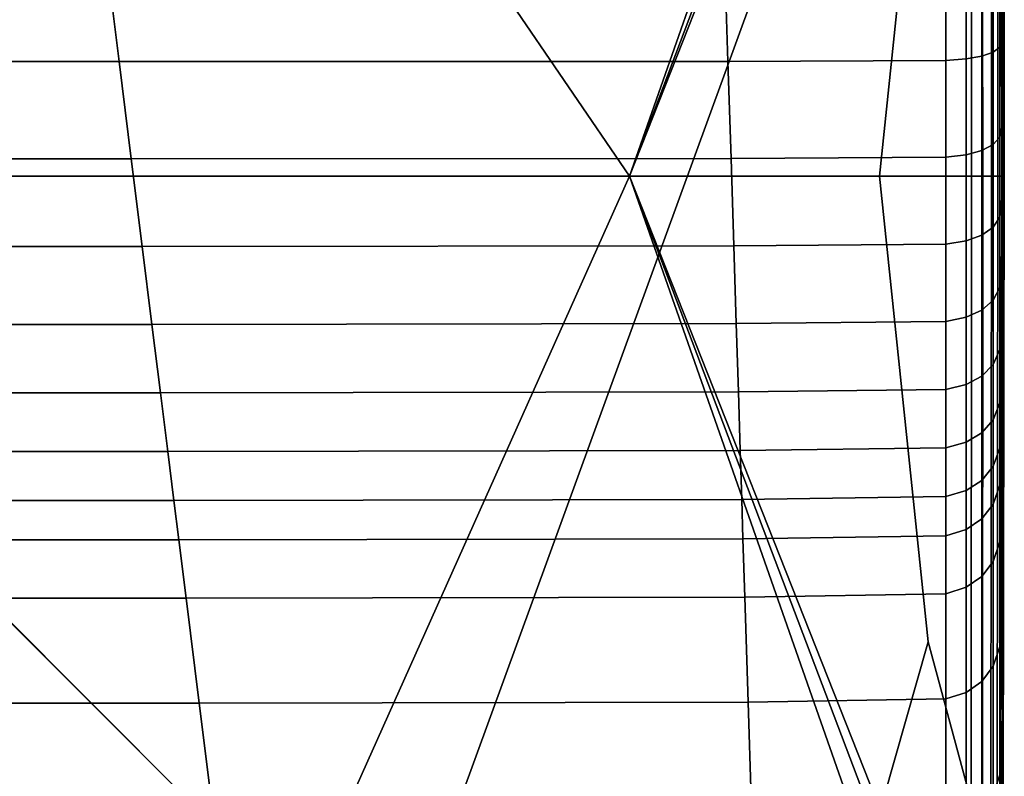
# Model space of a CAD drawing. Units: inches. Extents: x -17.1 to 10, y -7.5 to 47.2.
# Drawn here: x 6.2 to 10, y 41.3 to 44.2 of the extents above; entities that cross this region are included whole.
import ezdxf

# ---------------------------------------------------------------- set-up
doc = ezdxf.new("R2010")
doc.units = ezdxf.units.IN
doc.header["$MEASUREMENT"] = 0
doc.layers.add('SEAT-BASE', color=5, linetype='Continuous')
doc.layers.add('SEAT-FABRIC', color=5, linetype='Continuous')

msp = doc.modelspace()

# ---------------------------------------------------------------- linework, layer by layer
at = {"layer": 'SEAT-BASE'}
for points, invisible_edges in [([(7.7101, 40.7219, 8.0693), (3.5797, 44.8522, 8.0693), (7.7684, 46.3768, 6.9109), (9.2347, 44.9105, 6.9109)], 1), ([(9.0485, 44.3992, 8.622), (7.2571, 46.1907, 8.622), (3.5797, 44.8522, 8.622), (7.7101, 40.7219, 8.622)], 5), ([(9.0485, 44.3992, 8.5039), (7.7101, 40.7219, 8.0693), (9.2347, 44.9105, 6.9109)], 9), ([(3.5079, 44.5281, 8.622), (7.3859, 40.65, 8.622), (7.7101, 40.7219, 8.622), (3.5797, 44.8522, 8.622)], 14), ([(3.5079, 44.5281, 8.1496), (3.5797, 44.8522, 8.0693), (7.7101, 40.7219, 8.0693), (7.3859, 40.65, 8.1496)], 7), ([(7.7101, 40.7219, 8.622), (7.7101, 40.7219, 8.0693), (9.0485, 44.3992, 8.5039), (9.0485, 44.3992, 8.622)], 2)]:
    msp.add_3dface(points, dxfattribs=dict(at, invisible_edges=invisible_edges))
msp.add_3dface([(3.5079, 44.5281, 8.622), (3.5079, 44.5281, 8.1496), (7.3859, 40.65, 8.1496), (7.3859, 40.65, 8.622)], dxfattribs=at)
at = {"layer": 'SEAT-FABRIC', "invisible_edges": 12}
for points in [[(8.5427, 43.6268, 8.5836), (6.8171, 46.1602, 8.5863), (8.4227, 46.6412, 8.5884)], [(8.4227, 46.6412, 8.5884), (9.4342, 46.1675, 8.5863), (8.5427, 43.6268, 8.5836)], [(9.6956, 46.5871, 8.5884), (9.5162, 46.0854, 8.5863), (8.5427, 43.6268, 8.5836)], [(8.5427, 43.6268, 8.5836), (9.5004, 46.1516, 8.5863), (9.6956, 46.5871, 8.5884)], [(9.9889, 46.5184, 26.4712), (9.9932, 45.4132, 26.6486), (9.9975, 43.9654, 25.2271)], [(9.9975, 43.9654, 25.2271), (9.9932, 46.1584, 24.5173), (9.9889, 46.5184, 26.4712)], [(4.062, 43.6268, 8.5836), (3.1114, 46.158, 8.5863), (6.8171, 46.1602, 8.5863)], [(6.8171, 46.1602, 8.5863), (8.5427, 43.6268, 8.5836), (4.062, 43.6268, 8.5836)], [(9.5004, 46.1516, 8.5863), (8.5427, 43.6268, 8.5836), (9.4342, 46.1675, 8.5863)], [(9.9932, 46.1361, 18.4904), (9.9932, 46.174, 21.4211), (9.9975, 44.0236, 21.3553)], [(9.9975, 44.0236, 21.3553), (9.9932, 46.174, 21.4211), (9.9932, 46.1584, 24.5173)], [(9.9932, 46.1584, 24.5173), (9.9975, 43.9654, 25.2271), (9.9975, 44.0236, 21.3553)], [(9.9932, 46.0877, 15.9132), (9.9932, 46.1361, 18.4904), (9.9975, 43.8765, 18.2958)], [(9.9975, 44.0236, 21.3553), (9.9975, 43.8765, 18.2958), (9.9932, 46.1361, 18.4904)], [(9.5135, 43.6268, 8.5863), (8.5427, 43.6268, 8.5836), (9.5162, 46.0854, 8.5863)], [(9.5162, 46.0854, 8.5863), (9.7017, 45.4346, 8.5884), (9.5135, 43.6268, 8.5863)], [(9.9877, 43.6268, 8.7252), (9.9837, 46.0705, 8.7252), (9.9908, 46.0713, 9.1827)], [(9.9908, 46.0713, 9.1827), (9.9951, 43.6268, 9.1827), (9.9877, 43.6268, 8.7252)], [(9.9951, 43.6268, 9.1827), (9.9908, 46.0713, 9.1827), (9.9932, 46.0716, 10.4463)], [(9.9975, 43.8765, 18.2958), (9.9975, 43.6892, 15.8646), (9.9932, 46.0877, 15.9132)], [(9.9932, 46.0877, 15.9132), (9.9975, 43.6892, 15.8646), (9.9975, 43.6268, 13.8777)], [(9.9975, 43.6268, 13.8777), (9.9932, 46.0716, 13.8777), (9.9932, 46.0877, 15.9132)], [(9.9932, 46.0716, 10.4463), (9.9975, 43.6268, 10.4463), (9.9951, 43.6268, 9.1827)], [(9.9932, 46.0716, 12.1375), (9.9975, 43.6268, 12.1375), (9.9975, 43.6268, 10.4463)], [(9.9975, 43.6268, 10.4463), (9.9932, 46.0716, 10.4463), (9.9932, 46.0716, 12.1375)], [(9.9975, 43.6268, 12.1375), (9.9932, 46.0716, 12.1375), (9.9932, 46.0716, 13.8777)], [(9.9932, 46.0716, 13.8777), (9.9975, 43.6268, 13.8777), (9.9975, 43.6268, 12.1375)], [(9.5135, 43.6268, 8.5863), (9.7017, 45.4346, 8.5884), (9.8696, 46.0574, 8.5945)], [(9.8696, 46.0574, 8.5945), (9.8698, 43.6268, 8.5945), (9.5135, 43.6268, 8.5863)], [(9.8698, 43.6268, 8.5945), (9.8696, 46.0574, 8.5945), (9.9124, 46.0623, 8.6108)], [(9.9124, 46.0623, 8.6108), (9.914, 43.6268, 8.6108), (9.8698, 43.6268, 8.5945)], [(9.914, 43.6268, 8.6108), (9.9124, 46.0623, 8.6108), (9.9457, 46.0661, 8.638)], [(9.9457, 46.0661, 8.638), (9.9484, 43.6268, 8.638), (9.914, 43.6268, 8.6108)], [(9.9484, 43.6268, 8.638), (9.9457, 46.0661, 8.638), (9.9694, 46.0688, 8.6762)], [(9.9694, 46.0688, 8.6762), (9.973, 43.6268, 8.6762), (9.9484, 43.6268, 8.638)], [(9.973, 43.6268, 8.6762), (9.9694, 46.0688, 8.6762), (9.9837, 46.0705, 8.7252)], [(9.9837, 46.0705, 8.7252), (9.9877, 43.6268, 8.7252), (9.973, 43.6268, 8.6762)], [(9.9932, 44.3866, 26.6161), (9.9975, 43.9654, 25.2271), (9.9932, 45.4132, 26.6486)], [(9.954, 44.1078, 27.1483), (9.954, 44.5072, 27.2144), (9.9104, 44.4984, 27.2748)], [(9.9801, 44.1272, 27.0722), (9.9801, 44.5186, 27.1367), (9.954, 44.5072, 27.2144)], [(9.954, 44.5072, 27.2144), (9.954, 44.1078, 27.1483), (9.9801, 44.1272, 27.0722)], [(9.9898, 44.1286, 26.8209), (9.9932, 44.3866, 26.6161), (9.9801, 44.5186, 27.1367)], [(9.9801, 44.5186, 27.1367), (9.9801, 44.1272, 27.0722), (9.9898, 44.1286, 26.8209)], [(3.3201, 44.4858, 27.3611), (3.4237, 44.0712, 27.292), (6.563, 44.0712, 27.292)], [(6.563, 44.0712, 27.292), (6.5112, 44.4858, 27.3611), (3.3201, 44.4858, 27.3611)], [(8.9254, 44.0722, 27.2878), (8.9124, 44.4864, 27.3567), (6.5112, 44.4858, 27.3611)], [(6.5112, 44.4858, 27.3611), (6.563, 44.0712, 27.292), (8.9254, 44.0722, 27.2878)], [(9.771, 44.0755, 27.2751), (9.771, 44.4883, 27.3438), (8.9124, 44.4864, 27.3567)], [(8.9124, 44.4864, 27.3567), (8.9254, 44.0722, 27.2878), (9.771, 44.0755, 27.2751)], [(9.8494, 44.082, 27.2497), (9.8494, 44.4921, 27.3179), (9.771, 44.4883, 27.3438)], [(9.771, 44.4883, 27.3438), (9.771, 44.0755, 27.2751), (9.8494, 44.082, 27.2497)], [(9.9104, 44.0927, 27.2075), (9.9104, 44.4984, 27.2748), (9.8494, 44.4921, 27.3179)], [(9.8494, 44.4921, 27.3179), (9.8494, 44.082, 27.2497), (9.9104, 44.0927, 27.2075)], [(9.9104, 44.4984, 27.2748), (9.9104, 44.0927, 27.2075), (9.954, 44.1078, 27.1483)], [(9.9975, 43.9654, 25.2271), (9.9932, 44.3866, 26.6161), (9.9898, 44.1286, 26.8209)], [(9.9801, 43.7782, 26.9665), (9.9801, 44.1272, 27.0722), (9.954, 44.1078, 27.1483)], [(9.9932, 43.8412, 26.4912), (9.9898, 44.1286, 26.8209), (9.9801, 44.1272, 27.0722)], [(9.9801, 44.1272, 27.0722), (9.9801, 43.7782, 26.9665), (9.9932, 43.8412, 26.4912)], [(9.9898, 44.1286, 26.8209), (9.9932, 43.8412, 26.4912), (9.9975, 43.9654, 25.2271)], [(9.9104, 43.7263, 27.096), (9.9104, 44.0927, 27.2075), (9.8494, 44.082, 27.2497)], [(9.954, 43.749, 27.0393), (9.954, 44.1078, 27.1483), (9.9104, 44.0927, 27.2075)], [(9.9104, 44.0927, 27.2075), (9.9104, 43.7263, 27.096), (9.954, 43.749, 27.0393)], [(9.954, 44.1078, 27.1483), (9.954, 43.749, 27.0393), (9.9801, 43.7782, 26.9665)], [(3.4237, 44.0712, 27.292), (3.518, 43.6939, 27.1769), (6.6102, 43.6939, 27.1769)], [(6.6102, 43.6939, 27.1769), (6.563, 44.0712, 27.292), (3.4237, 44.0712, 27.292)], [(8.9372, 43.6955, 27.1728), (8.9254, 44.0722, 27.2878), (6.563, 44.0712, 27.292)], [(6.563, 44.0712, 27.292), (6.6102, 43.6939, 27.1769), (8.9372, 43.6955, 27.1728)], [(9.771, 43.7004, 27.1607), (9.771, 44.0755, 27.2751), (8.9254, 44.0722, 27.2878)], [(8.9254, 44.0722, 27.2878), (8.9372, 43.6955, 27.1728), (9.771, 43.7004, 27.1607)], [(9.8494, 43.7101, 27.1364), (9.8494, 44.082, 27.2497), (9.771, 44.0755, 27.2751)], [(9.771, 44.0755, 27.2751), (9.771, 43.7004, 27.1607), (9.8494, 43.7101, 27.1364)], [(9.8494, 44.082, 27.2497), (9.8494, 43.7101, 27.1364), (9.9104, 43.7263, 27.096)], [(9.9975, 43.8765, 18.2958), (9.9975, 44.0236, 21.3553), (9.9932, 42.0263, 20.644)], [(9.9932, 42.0263, 20.644), (9.9975, 44.0236, 21.3553), (9.9975, 43.9654, 25.2271)], [(9.9898, 43.1021, 26.237), (9.9932, 43.0877, 25.8802), (9.9975, 43.9654, 25.2271)], [(9.9975, 43.9654, 25.2271), (9.9932, 43.4144, 26.2473), (9.9898, 43.1021, 26.237)], [(9.9898, 42.3981, 24.4194), (9.9932, 42.3847, 23.3549), (9.9975, 43.9654, 25.2271)], [(9.9975, 43.9654, 25.2271), (9.9932, 42.8528, 25.3723), (9.9898, 42.3981, 24.4194)], [(9.9975, 43.9654, 25.2271), (9.9932, 42.3847, 23.3549), (9.9932, 42.0263, 20.644)], [(9.9932, 43.4144, 26.2473), (9.9975, 43.9654, 25.2271), (9.9932, 43.8412, 26.4912)], [(9.9932, 42.8528, 25.3723), (9.9975, 43.9654, 25.2271), (9.9932, 43.0877, 25.8802)], [(9.9932, 42.0263, 20.644), (9.9932, 41.6169, 18.1012), (9.9975, 43.8765, 18.2958)], [(9.9975, 43.6892, 15.8646), (9.9975, 43.8765, 18.2958), (9.9932, 41.6169, 18.1012)], [(9.9898, 43.5508, 26.6008), (9.9932, 43.8412, 26.4912), (9.9801, 43.7782, 26.9665)], [(9.9932, 43.8412, 26.4912), (9.9898, 43.5508, 26.6008), (9.9932, 43.4144, 26.2473)], [(9.954, 43.4287, 26.8877), (9.954, 43.749, 27.0393), (9.9104, 43.7263, 27.096)], [(9.9801, 43.4682, 26.8199), (9.9801, 43.7782, 26.9665), (9.954, 43.749, 27.0393)], [(9.954, 43.749, 27.0393), (9.954, 43.4287, 26.8877), (9.9801, 43.4682, 26.8199)], [(9.9801, 43.7782, 26.9665), (9.9801, 43.4682, 26.8199), (9.9898, 43.5508, 26.6008)], [(9.8494, 43.376, 26.9781), (9.8494, 43.7101, 27.1364), (9.771, 43.7004, 27.1607)], [(9.9104, 43.3979, 26.9404), (9.9104, 43.7263, 27.096), (9.8494, 43.7101, 27.1364)], [(9.8494, 43.7101, 27.1364), (9.8494, 43.376, 26.9781), (9.9104, 43.3979, 26.9404)], [(9.9104, 43.7263, 27.096), (9.9104, 43.3979, 26.9404), (9.954, 43.4287, 26.8877)], [(3.518, 43.6939, 27.1769), (3.603, 43.354, 27.0157), (6.6526, 43.354, 27.0157)], [(6.6526, 43.354, 27.0157), (6.6102, 43.6939, 27.1769), (3.518, 43.6939, 27.1769)], [(8.9478, 43.3562, 27.012), (8.9372, 43.6955, 27.1728), (6.6102, 43.6939, 27.1769)], [(6.6102, 43.6939, 27.1769), (6.6526, 43.354, 27.0157), (8.9478, 43.3562, 27.012)], [(9.771, 43.3628, 27.0007), (9.771, 43.7004, 27.1607), (8.9372, 43.6955, 27.1728)], [(8.9372, 43.6955, 27.1728), (8.9478, 43.3562, 27.012), (9.771, 43.3628, 27.0007)], [(9.771, 43.7004, 27.1607), (9.771, 43.3628, 27.0007), (9.8494, 43.376, 26.9781)], [(9.9932, 41.6169, 18.1012), (9.9932, 41.2907, 15.8159), (9.9975, 43.6892, 15.8646)], [(9.9975, 43.6892, 15.8646), (9.9932, 41.2907, 15.8159), (9.9932, 41.182, 13.8777)], [(9.9932, 41.182, 13.8777), (9.9975, 43.6268, 13.8777), (9.9975, 43.6892, 15.8646)], [(4.298, 41.0956, 8.5863), (4.062, 43.6268, 8.5836), (8.5427, 43.6268, 8.5836)], [(8.5427, 43.6268, 8.5836), (7.4097, 41.0934, 8.5863), (4.298, 41.0956, 8.5863)], [(7.4097, 41.0934, 8.5863), (8.5427, 43.6268, 8.5836), (9.4342, 41.0861, 8.5863)], [(9.7017, 41.819, 8.5884), (9.5162, 41.1682, 8.5863), (8.5427, 43.6268, 8.5836)], [(8.5427, 43.6268, 8.5836), (9.5135, 43.6268, 8.5863), (9.7017, 41.819, 8.5884)], [(9.5004, 41.102, 8.5863), (8.5427, 43.6268, 8.5836), (9.5162, 41.1682, 8.5863)], [(9.6457, 40.6165, 8.5884), (9.4342, 41.0861, 8.5863), (8.5427, 43.6268, 8.5836)], [(8.5427, 43.6268, 8.5836), (9.5004, 41.102, 8.5863), (9.6457, 40.6165, 8.5884)], [(9.7017, 41.819, 8.5884), (9.5135, 43.6268, 8.5863), (9.8698, 43.6268, 8.5945)], [(9.8698, 43.6268, 8.5945), (9.8696, 41.1962, 8.5945), (9.7017, 41.819, 8.5884)], [(9.914, 43.6268, 8.6108), (9.9124, 41.1913, 8.6108), (9.8696, 41.1962, 8.5945)], [(9.8696, 41.1962, 8.5945), (9.8698, 43.6268, 8.5945), (9.914, 43.6268, 8.6108)], [(9.9124, 41.1913, 8.6108), (9.914, 43.6268, 8.6108), (9.9484, 43.6268, 8.638)], [(9.9484, 43.6268, 8.638), (9.9457, 41.1875, 8.638), (9.9124, 41.1913, 8.6108)], [(9.973, 43.6268, 8.6762), (9.9694, 41.1848, 8.6762), (9.9457, 41.1875, 8.638)], [(9.9457, 41.1875, 8.638), (9.9484, 43.6268, 8.638), (9.973, 43.6268, 8.6762)], [(9.9694, 41.1848, 8.6762), (9.973, 43.6268, 8.6762), (9.9877, 43.6268, 8.7252)], [(9.9877, 43.6268, 8.7252), (9.9837, 41.1831, 8.7252), (9.9694, 41.1848, 8.6762)], [(9.9951, 43.6268, 9.1827), (9.9908, 41.1823, 9.1827), (9.9837, 41.1831, 8.7252)], [(9.9837, 41.1831, 8.7252), (9.9877, 43.6268, 8.7252), (9.9951, 43.6268, 9.1827)], [(9.9908, 41.1823, 9.1827), (9.9951, 43.6268, 9.1827), (9.9975, 43.6268, 10.4463)], [(9.9975, 43.6268, 10.4463), (9.9932, 41.182, 10.4463), (9.9908, 41.1823, 9.1827)], [(9.9975, 43.6268, 12.1375), (9.9932, 41.182, 12.1375), (9.9932, 41.182, 10.4463)], [(9.9932, 41.182, 10.4463), (9.9975, 43.6268, 10.4463), (9.9975, 43.6268, 12.1375)], [(9.9932, 41.182, 12.1375), (9.9975, 43.6268, 12.1375), (9.9975, 43.6268, 13.8777)], [(9.9975, 43.6268, 13.8777), (9.9932, 41.182, 13.8777), (9.9932, 41.182, 12.1375)], [(9.9932, 43.4144, 26.2473), (9.9898, 43.5508, 26.6008), (9.9801, 43.4682, 26.8199)], [(9.9801, 43.1942, 26.6326), (9.9801, 43.4682, 26.8199), (9.954, 43.4287, 26.8877)], [(9.9801, 43.4682, 26.8199), (9.9801, 43.1942, 26.6326), (9.9932, 43.4144, 26.2473)], [(9.9104, 43.1064, 26.7408), (9.9104, 43.3979, 26.9404), (9.8494, 43.376, 26.9781)], [(9.954, 43.1448, 26.6935), (9.954, 43.4287, 26.8877), (9.9104, 43.3979, 26.9404)], [(9.9104, 43.3979, 26.9404), (9.9104, 43.1064, 26.7408), (9.954, 43.1448, 26.6935)], [(9.954, 43.4287, 26.8877), (9.954, 43.1448, 26.6935), (9.9801, 43.1942, 26.6326)], [(9.9898, 43.1021, 26.237), (9.9932, 43.4144, 26.2473), (9.9801, 43.1942, 26.6326)], [(9.771, 43.0624, 26.795), (9.771, 43.3628, 27.0007), (8.9478, 43.3562, 27.012)], [(9.8494, 43.0789, 26.7747), (9.8494, 43.376, 26.9781), (9.771, 43.3628, 27.0007)], [(9.771, 43.3628, 27.0007), (9.771, 43.0624, 26.795), (9.8494, 43.0789, 26.7747)], [(9.8494, 43.376, 26.9781), (9.8494, 43.0789, 26.7747), (9.9104, 43.1064, 26.7408)], [(3.603, 43.354, 27.0157), (3.6786, 43.0515, 26.8085), (6.6905, 43.0515, 26.8085)], [(6.6905, 43.0515, 26.8085), (6.6526, 43.354, 27.0157), (3.603, 43.354, 27.0157)], [(8.9573, 43.0542, 26.8052), (8.9478, 43.3562, 27.012), (6.6526, 43.354, 27.0157)], [(6.6526, 43.354, 27.0157), (6.6905, 43.0515, 26.8085), (8.9573, 43.0542, 26.8052)], [(8.9478, 43.3562, 27.012), (8.9573, 43.0542, 26.8052), (9.771, 43.0624, 26.795)], [(9.9801, 42.9543, 26.4031), (9.9801, 43.1942, 26.6326), (9.954, 43.1448, 26.6935)], [(9.9801, 43.1942, 26.6326), (9.9801, 42.9543, 26.4031), (9.9898, 43.1021, 26.237)], [(9.954, 42.8961, 26.4558), (9.954, 43.1448, 26.6935), (9.9104, 43.1064, 26.7408)], [(9.954, 43.1448, 26.6935), (9.954, 42.8961, 26.4558), (9.9801, 42.9543, 26.4031)], [(9.9104, 42.8509, 26.4968), (9.9104, 43.1064, 26.7408), (9.8494, 43.0789, 26.7747)], [(9.9104, 43.1064, 26.7408), (9.9104, 42.8509, 26.4968), (9.954, 42.8961, 26.4558)], [(9.9932, 43.0877, 25.8802), (9.9898, 43.1021, 26.237), (9.9801, 42.9543, 26.4031)], [(8.9656, 42.7895, 26.5524), (8.9573, 43.0542, 26.8052), (6.6905, 43.0515, 26.8085)], [(9.771, 42.7992, 26.5436), (9.771, 43.0624, 26.795), (8.9573, 43.0542, 26.8052)], [(8.9573, 43.0542, 26.8052), (8.9656, 42.7895, 26.5524), (9.771, 42.7992, 26.5436)], [(9.8494, 42.8186, 26.526), (9.8494, 43.0789, 26.7747), (9.771, 43.0624, 26.795)], [(9.771, 43.0624, 26.795), (9.771, 42.7992, 26.5436), (9.8494, 42.8186, 26.526)], [(9.8494, 43.0789, 26.7747), (9.8494, 42.8186, 26.526), (9.9104, 42.8509, 26.4968)], [(9.9898, 42.7675, 25.7171), (9.9932, 43.0877, 25.8802), (9.9801, 42.7468, 26.1301)], [(9.9801, 42.9543, 26.4031), (9.9801, 42.7468, 26.1301), (9.9932, 43.0877, 25.8802)], [(9.9932, 43.0877, 25.8802), (9.9898, 42.7675, 25.7171), (9.9932, 42.8528, 25.3723)], [(3.6786, 43.0515, 26.8085), (3.7449, 42.7862, 26.5553), (6.7236, 42.7862, 26.5553)], [(6.7236, 42.7862, 26.5553), (6.6905, 43.0515, 26.8085), (3.6786, 43.0515, 26.8085)], [(6.6905, 43.0515, 26.8085), (6.7236, 42.7862, 26.5553), (8.9656, 42.7895, 26.5524)], [(9.9801, 42.7468, 26.1301), (9.9801, 42.9543, 26.4031), (9.954, 42.8961, 26.4558)], [(9.954, 42.6815, 26.1737), (9.954, 42.8961, 26.4558), (9.9104, 42.8509, 26.4968)], [(9.954, 42.8961, 26.4558), (9.954, 42.6815, 26.1737), (9.9801, 42.7468, 26.1301)], [(9.9104, 42.6308, 26.2076), (9.9104, 42.8509, 26.4968), (9.8494, 42.8186, 26.526)], [(9.9104, 42.8509, 26.4968), (9.9104, 42.6308, 26.2076), (9.954, 42.6815, 26.1737)], [(9.9898, 42.3981, 24.4194), (9.9932, 42.8528, 25.3723), (9.9801, 42.4273, 25.4409)], [(9.9932, 42.8528, 25.3723), (9.9898, 42.7675, 25.7171), (9.9801, 42.5712, 25.8104)], [(9.9801, 42.5712, 25.8104), (9.9801, 42.4273, 25.4409), (9.9932, 42.8528, 25.3723)], [(3.7449, 42.7862, 26.5553), (3.8019, 42.5583, 26.256), (6.7521, 42.5583, 26.256)], [(6.7521, 42.5583, 26.256), (6.7236, 42.7862, 26.5553), (3.7449, 42.7862, 26.5553)], [(8.9727, 42.562, 26.2536), (8.9656, 42.7895, 26.5524), (6.7236, 42.7862, 26.5553)], [(6.7236, 42.7862, 26.5553), (6.7521, 42.5583, 26.256), (8.9727, 42.562, 26.2536)], [(9.771, 42.5728, 26.2463), (9.771, 42.7992, 26.5436), (8.9656, 42.7895, 26.5524)], [(8.9656, 42.7895, 26.5524), (8.9727, 42.562, 26.2536), (9.771, 42.5728, 26.2463)], [(9.8494, 42.5946, 26.2318), (9.8494, 42.8186, 26.526), (9.771, 42.7992, 26.5436)], [(9.771, 42.7992, 26.5436), (9.771, 42.5728, 26.2463), (9.8494, 42.5946, 26.2318)], [(9.8494, 42.8186, 26.526), (9.8494, 42.5946, 26.2318), (9.9104, 42.6308, 26.2076)], [(9.9801, 42.7468, 26.1301), (9.9801, 42.5712, 25.8104), (9.9898, 42.7675, 25.7171)], [(9.9801, 42.5712, 25.8104), (9.9801, 42.7468, 26.1301), (9.954, 42.6815, 26.1737)], [(9.954, 42.5008, 25.8451), (9.954, 42.6815, 26.1737), (9.9104, 42.6308, 26.2076)], [(9.954, 42.6815, 26.1737), (9.954, 42.5008, 25.8451), (9.9801, 42.5712, 25.8104)], [(9.9104, 42.446, 25.8721), (9.9104, 42.6308, 26.2076), (9.8494, 42.5946, 26.2318)], [(9.9104, 42.6308, 26.2076), (9.9104, 42.446, 25.8721), (9.954, 42.5008, 25.8451)], [(3.8019, 42.5583, 26.256), (3.8496, 42.3678, 25.9107), (6.7759, 42.3678, 25.9107)], [(6.7759, 42.3678, 25.9107), (6.7521, 42.5583, 26.256), (3.8019, 42.5583, 26.256)], [(8.9786, 42.3717, 25.9087), (8.9727, 42.562, 26.2536), (6.7521, 42.5583, 26.256)], [(6.7521, 42.5583, 26.256), (6.7759, 42.3678, 25.9107), (8.9786, 42.3717, 25.9087)], [(9.771, 42.3834, 25.903), (9.771, 42.5728, 26.2463), (8.9727, 42.562, 26.2536)], [(8.9727, 42.562, 26.2536), (8.9786, 42.3717, 25.9087), (9.771, 42.3834, 25.903)], [(9.8494, 42.4069, 25.8914), (9.8494, 42.5946, 26.2318), (9.771, 42.5728, 26.2463)], [(9.771, 42.5728, 26.2463), (9.771, 42.3834, 25.903), (9.8494, 42.4069, 25.8914)], [(9.8494, 42.5946, 26.2318), (9.8494, 42.4069, 25.8914), (9.9104, 42.446, 25.8721)], [(9.9801, 42.4273, 25.4409), (9.9801, 42.5712, 25.8104), (9.954, 42.5008, 25.8451)], [(9.954, 42.3537, 25.468), (9.954, 42.5008, 25.8451), (9.9104, 42.446, 25.8721)], [(9.954, 42.5008, 25.8451), (9.954, 42.3537, 25.468), (9.9801, 42.4273, 25.4409)], [(9.9104, 42.2964, 25.4891), (9.9104, 42.446, 25.8721), (9.8494, 42.4069, 25.8914)], [(9.9104, 42.446, 25.8721), (9.9104, 42.2964, 25.4891), (9.954, 42.3537, 25.468)], [(9.8494, 42.2555, 25.5042), (9.8494, 42.4069, 25.8914), (9.771, 42.3834, 25.903)], [(9.8494, 42.4069, 25.8914), (9.8494, 42.2555, 25.5042), (9.9104, 42.2964, 25.4891)], [(9.9801, 42.2068, 24.5665), (9.9801, 42.4273, 25.4409), (9.954, 42.3537, 25.468)], [(9.9801, 42.4273, 25.4409), (9.9801, 42.2068, 24.5665), (9.9898, 42.3981, 24.4194)], [(3.8496, 42.3678, 25.9107), (3.8879, 42.2146, 25.5193), (6.7951, 42.2146, 25.5193)], [(6.7951, 42.2146, 25.5193), (6.7759, 42.3678, 25.9107), (3.8496, 42.3678, 25.9107)], [(8.9834, 42.2187, 25.5178), (8.9786, 42.3717, 25.9087), (6.7759, 42.3678, 25.9107)], [(6.7759, 42.3678, 25.9107), (6.7951, 42.2146, 25.5193), (8.9834, 42.2187, 25.5178)], [(9.771, 42.2309, 25.5133), (9.771, 42.3834, 25.903), (8.9786, 42.3717, 25.9087)], [(8.9786, 42.3717, 25.9087), (8.9834, 42.2187, 25.5178), (9.771, 42.2309, 25.5133)], [(9.771, 42.3834, 25.903), (9.771, 42.2309, 25.5133), (9.8494, 42.2555, 25.5042)], [(9.9932, 42.3847, 23.3549), (9.9898, 42.3981, 24.4194), (9.9801, 42.2068, 24.5665)], [(9.9932, 42.0263, 20.644), (9.9932, 42.3847, 23.3549), (9.9801, 41.8013, 22.7326)], [(9.9801, 42.2068, 24.5665), (9.9801, 41.8013, 22.7326), (9.9932, 42.3847, 23.3549)], [(9.954, 42.1313, 24.584), (9.954, 42.3537, 25.468), (9.9104, 42.2964, 25.4891)], [(9.954, 42.3537, 25.468), (9.954, 42.1313, 24.584), (9.9801, 42.2068, 24.5665)], [(9.9104, 42.0727, 24.5977), (9.9104, 42.2964, 25.4891), (9.8494, 42.2555, 25.5042)], [(9.9104, 42.2964, 25.4891), (9.9104, 42.0727, 24.5977), (9.954, 42.1313, 24.584)], [(9.8494, 42.0307, 24.6074), (9.8494, 42.2555, 25.5042), (9.771, 42.2309, 25.5133)], [(9.8494, 42.2555, 25.5042), (9.8494, 42.0307, 24.6074), (9.9104, 42.0727, 24.5977)], [(3.8879, 42.2146, 25.5193), (3.9443, 41.9888, 24.6171), (6.8233, 41.9888, 24.6171)], [(6.8233, 41.9888, 24.6171), (6.7951, 42.2146, 25.5193), (3.8879, 42.2146, 25.5193)], [(8.9905, 41.993, 24.6161), (8.9834, 42.2187, 25.5178), (6.7951, 42.2146, 25.5193)], [(6.7951, 42.2146, 25.5193), (6.8233, 41.9888, 24.6171), (8.9905, 41.993, 24.6161)], [(9.771, 42.0056, 24.6132), (9.771, 42.2309, 25.5133), (8.9834, 42.2187, 25.5178)], [(8.9834, 42.2187, 25.5178), (8.9905, 41.993, 24.6161), (9.771, 42.0056, 24.6132)], [(9.771, 42.2309, 25.5133), (9.771, 42.0056, 24.6132), (9.8494, 42.0307, 24.6074)], [(9.9801, 41.8013, 22.7326), (9.9801, 42.2068, 24.5665), (9.954, 42.1313, 24.584)], [(9.954, 41.7249, 22.7349), (9.954, 42.1313, 24.584), (9.9104, 42.0727, 24.5977)], [(9.954, 42.1313, 24.584), (9.954, 41.7249, 22.7349), (9.9801, 41.8013, 22.7326)], [(9.9104, 41.6655, 22.7367), (9.9104, 42.0727, 24.5977), (9.8494, 42.0307, 24.6074)], [(9.9104, 42.0727, 24.5977), (9.9104, 41.6655, 22.7367), (9.954, 41.7249, 22.7349)], [(9.8494, 41.6231, 22.738), (9.8494, 42.0307, 24.6074), (9.771, 42.0056, 24.6132)], [(9.8494, 42.0307, 24.6074), (9.8494, 41.6231, 22.738), (9.9104, 41.6655, 22.7367)], [(9.9932, 41.6169, 18.1012), (9.9932, 42.0263, 20.644), (9.9801, 41.3035, 20.4002)], [(9.9801, 41.8013, 22.7326), (9.9801, 41.3035, 20.4002), (9.9932, 42.0263, 20.644)], [(3.9443, 41.9888, 24.6171), (4.0463, 41.5806, 22.7393), (6.8743, 41.5806, 22.7393)], [(6.8743, 41.5806, 22.7393), (6.8233, 41.9888, 24.6171), (3.9443, 41.9888, 24.6171)], [(9.0032, 41.5849, 22.7392), (8.9905, 41.993, 24.6161), (6.8233, 41.9888, 24.6171)], [(6.8233, 41.9888, 24.6171), (6.8743, 41.5806, 22.7393), (9.0032, 41.5849, 22.7392)], [(9.771, 41.5976, 22.7388), (9.771, 42.0056, 24.6132), (8.9905, 41.993, 24.6161)], [(8.9905, 41.993, 24.6161), (9.0032, 41.5849, 22.7392), (9.771, 41.5976, 22.7388)], [(9.771, 42.0056, 24.6132), (9.771, 41.5976, 22.7388), (9.8494, 41.6231, 22.738)], [(9.5162, 41.1682, 8.5863), (9.7017, 41.819, 8.5884), (9.8696, 41.1962, 8.5945)], [(9.9801, 41.3035, 20.4002), (9.9801, 41.8013, 22.7326), (9.954, 41.7249, 22.7349)], [(9.954, 41.2266, 20.391), (9.954, 41.7249, 22.7349), (9.9104, 41.6655, 22.7367)], [(9.954, 41.7249, 22.7349), (9.954, 41.2266, 20.391), (9.9801, 41.3035, 20.4002)], [(9.9104, 41.1667, 20.3838), (9.9104, 41.6655, 22.7367), (9.8494, 41.6231, 22.738)], [(9.9104, 41.6655, 22.7367), (9.9104, 41.1667, 20.3838), (9.954, 41.2266, 20.391)], [(9.8494, 41.124, 20.3788), (9.8494, 41.6231, 22.738), (9.771, 41.5976, 22.7388)], [(9.8494, 41.6231, 22.738), (9.8494, 41.124, 20.3788), (9.9104, 41.1667, 20.3838)], [(9.9932, 41.2907, 15.8159), (9.9932, 41.6169, 18.1012), (9.9801, 40.8061, 18.0306)], [(9.9801, 41.3035, 20.4002), (9.9801, 40.8061, 18.0306), (9.9932, 41.6169, 18.1012)], [(4.0463, 41.5806, 22.7393), (4.1712, 41.0812, 20.3737), (6.9367, 41.0812, 20.3737)], [(6.9367, 41.0812, 20.3737), (6.8743, 41.5806, 22.7393), (4.0463, 41.5806, 22.7393)], [(9.0188, 41.0855, 20.3742), (9.0032, 41.5849, 22.7392), (6.8743, 41.5806, 22.7393)], [(6.8743, 41.5806, 22.7393), (6.9367, 41.0812, 20.3737), (9.0188, 41.0855, 20.3742)], [(9.771, 41.0983, 20.3757), (9.771, 41.5976, 22.7388), (9.0032, 41.5849, 22.7392)], [(9.0032, 41.5849, 22.7392), (9.0188, 41.0855, 20.3742), (9.771, 41.0983, 20.3757)], [(9.771, 41.5976, 22.7388), (9.771, 41.0983, 20.3757), (9.8494, 41.124, 20.3788)], [(9.9801, 40.8061, 18.0306), (9.9801, 41.3035, 20.4002), (9.954, 41.2266, 20.391)]]:
    msp.add_3dface(points, dxfattribs=at)

doc.saveas('drawing.dxf')
